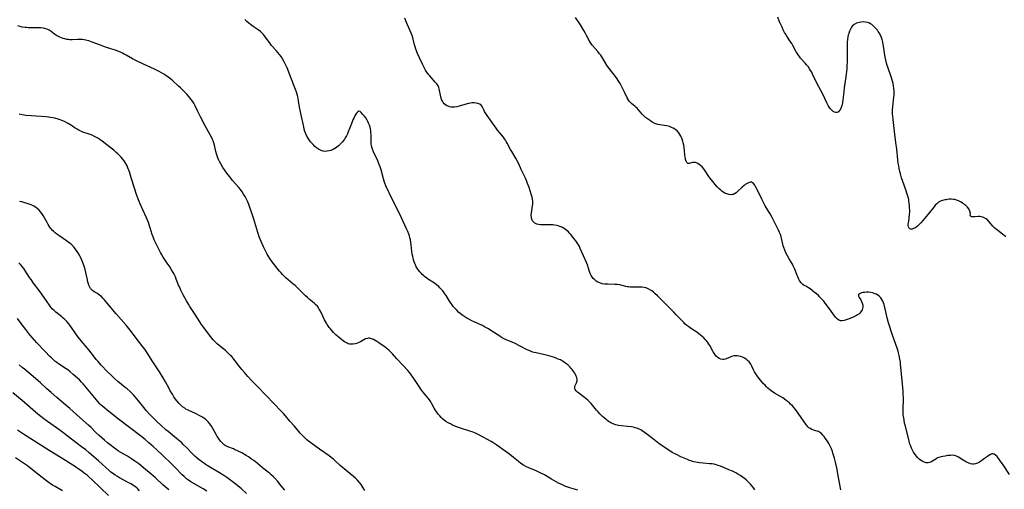
# Model space of a CAD drawing. Units: inches. Extents: x 2048902 to 2054275, y 232345 to 237767.
# Drawn here: x 2053056 to 2053363, y 232787 to 232933 of the extents above; entities that cross this region are included whole.
import ezdxf

# ---------------------------------------------------------------- set-up
doc = ezdxf.new("R2010")
doc.units = ezdxf.units.IN
doc.header["$MEASUREMENT"] = 0
doc.layers.add('c_03_T13S_R18E', color=249, linetype='Continuous')

msp = doc.modelspace()

# ---------------------------------------------------------------- linework, layer by layer
at = {"layer": 'c_03_T13S_R18E'}
for points in [[(2053284.97, 232786.36, 934), (2053284.52, 232786.99, 934), (2053284.22, 232787.38, 934), (2053283.63, 232788.08, 934), (2053282.99, 232788.74, 934), (2053282.32, 232789.38, 934), (2053281.62, 232789.98, 934), (2053281.16, 232790.33, 934), (2053280.45, 232790.8, 934), (2053280.01, 232791.07, 934), (2053279, 232791.62, 934), (2053277.99, 232792.12, 934), (2053276.9, 232792.62, 934), (2053275.49, 232793.24, 934), (2053274.21, 232793.76, 934), (2053273.57, 232793.98, 934), (2053272.94, 232794.17, 934), (2053272.31, 232794.31, 934), (2053271.62, 232794.42, 934), (2053270.83, 232794.49, 934), (2053268.83, 232794.61, 934), (2053267.7, 232794.73, 934), (2053267.12, 232794.82, 934), (2053266.53, 232794.94, 934), (2053265.9, 232795.1, 934), (2053265.28, 232795.29, 934), (2053264.63, 232795.52, 934), (2053263.99, 232795.78, 934), (2053261.9, 232796.68, 934), (2053260.49, 232797.35, 934), (2053259.24, 232798.02, 934), (2053257.8, 232798.89, 934), (2053256.4, 232799.81, 934), (2053255.06, 232800.76, 934), (2053253.46, 232802, 934), (2053251.33, 232803.72, 934), (2053250.61, 232804.26, 934), (2053249.88, 232804.74, 934), (2053249.38, 232805.02, 934), (2053248.86, 232805.28, 934), (2053248.19, 232805.54, 934), (2053247.65, 232805.72, 934), (2053247.11, 232805.86, 934), (2053246.48, 232805.99, 934), (2053245.39, 232806.14, 934), (2053243.36, 232806.32, 934), (2053242.47, 232806.44, 934), (2053242.01, 232806.54, 934), (2053241.56, 232806.66, 934), (2053240.76, 232806.93, 934), (2053240.25, 232807.17, 934), (2053239.76, 232807.44, 934), (2053239.37, 232807.69, 934), (2053238.59, 232808.29, 934), (2053238.02, 232808.76, 934), (2053237.46, 232809.26, 934), (2053236.62, 232810.07, 934), (2053235.98, 232810.76, 934), (2053235.58, 232811.24, 934), (2053233.92, 232813.28, 934), (2053233.52, 232813.73, 934), (2053232.89, 232814.35, 934), (2053232.39, 232814.77, 934), (2053231.88, 232815.17, 934), (2053230.07, 232816.47, 934), (2053229.63, 232816.83, 934), (2053229.27, 232817.19, 934), (2053228.99, 232817.64, 934), (2053228.88, 232818.04, 934), (2053228.88, 232818.45, 934), (2053228.97, 232818.84, 934), (2053229.09, 232819.14, 934), (2053229.36, 232819.72, 934), (2053229.47, 232820.03, 934), (2053229.53, 232820.38, 934), (2053229.54, 232820.76, 934), (2053229.42, 232821.41, 934), (2053229.25, 232821.84, 934), (2053229.03, 232822.28, 934), (2053228.79, 232822.71, 934), (2053228.52, 232823.15, 934), (2053228.26, 232823.52, 934), (2053227.97, 232823.89, 934), (2053227.64, 232824.28, 934), (2053227.28, 232824.67, 934), (2053226.64, 232825.29, 934), (2053226.07, 232825.77, 934), (2053225.54, 232826.15, 934), (2053224.98, 232826.5, 934), (2053224.32, 232826.86, 934), (2053223.69, 232827.14, 934), (2053223.05, 232827.41, 934), (2053222.15, 232827.73, 934), (2053221.45, 232827.96, 934), (2053220.71, 232828.16, 934), (2053219.91, 232828.36, 934), (2053219.09, 232828.54, 934), (2053216.78, 232829.03, 934), (2053216.11, 232829.2, 934), (2053215.39, 232829.42, 934), (2053214.59, 232829.75, 934), (2053214.02, 232830.02, 934), (2053211.63, 232831.28, 934), (2053210.28, 232831.94, 934), (2053209.33, 232832.36, 934), (2053207.99, 232832.92, 934), (2053207.23, 232833.26, 934), (2053206.61, 232833.57, 934), (2053206, 232833.9, 934), (2053205.41, 232834.26, 934), (2053202.64, 232836.06, 934), (2053201.88, 232836.53, 934), (2053200.68, 232837.23, 934), (2053200.05, 232837.55, 934), (2053199.28, 232837.91, 934), (2053197.68, 232838.61, 934), (2053196.7, 232839.08, 934), (2053195.77, 232839.58, 934), (2053195.14, 232839.93, 934), (2053194.53, 232840.31, 934), (2053193.9, 232840.74, 934), (2053193.5, 232841.04, 934), (2053192.71, 232841.7, 934), (2053191.91, 232842.46, 934), (2053191.52, 232842.87, 934), (2053190.9, 232843.57, 934), (2053190.57, 232843.99, 934), (2053190.26, 232844.41, 934), (2053189.95, 232844.87, 934), (2053188.68, 232846.94, 934), (2053188.43, 232847.32, 934), (2053188.07, 232847.82, 934), (2053187.63, 232848.39, 934), (2053187.16, 232848.93, 934), (2053186.78, 232849.34, 934), (2053186.39, 232849.72, 934), (2053185.69, 232850.32, 934), (2053185.09, 232850.76, 934), (2053184.52, 232851.14, 934), (2053183.23, 232851.94, 934), (2053182.66, 232852.32, 934), (2053181.97, 232852.85, 934), (2053181.61, 232853.17, 934), (2053181.27, 232853.5, 934), (2053180.9, 232853.9, 934), (2053180.54, 232854.32, 934), (2053180.09, 232854.9, 934), (2053179.67, 232855.51, 934), (2053179.41, 232855.93, 934), (2053179.1, 232856.5, 934), (2053178.9, 232856.95, 934), (2053178.72, 232857.42, 934), (2053178.53, 232858.06, 934), (2053178.39, 232858.63, 934), (2053178.27, 232859.21, 934), (2053178.16, 232859.87, 934), (2053178.04, 232860.71, 934), (2053177.78, 232862.79, 934), (2053177.67, 232863.6, 934), (2053177.54, 232864.29, 934), (2053177.39, 232864.97, 934), (2053177.23, 232865.52, 934), (2053177.05, 232866.06, 934), (2053176.72, 232866.89, 934), (2053176.37, 232867.7, 934), (2053174.78, 232871.17, 934), (2053173.72, 232873.39, 934), (2053172.13, 232876.62, 934), (2053169.94, 232881.2, 934), (2053169.59, 232882.01, 934), (2053169.35, 232882.66, 934), (2053169.15, 232883.31, 934), (2053168.41, 232886.11, 934), (2053168.1, 232887.09, 934), (2053167.83, 232887.84, 934), (2053167.53, 232888.59, 934), (2053167.26, 232889.22, 934), (2053166.37, 232891.04, 934), (2053166.02, 232891.79, 934), (2053165.73, 232892.55, 934), (2053165.61, 232892.95, 934), (2053165.47, 232893.6, 934), (2053165.36, 232894.26, 934), (2053165.29, 232895.29, 934), (2053165.28, 232897.15, 934), (2053165.26, 232897.74, 934), (2053165.2, 232898.32, 934), (2053165.11, 232898.89, 934), (2053164.97, 232899.44, 934), (2053164.77, 232900.08, 934), (2053164.53, 232900.7, 934), (2053164.31, 232901.19, 934), (2053164.04, 232901.68, 934), (2053163.64, 232902.32, 934), (2053163.21, 232902.89, 934), (2053162.76, 232903.45, 934), (2053162.23, 232904.03, 934), (2053161.85, 232904.34, 934), (2053161.51, 232904.44, 934), (2053161.19, 232904.28, 934), (2053160.79, 232903.83, 934), (2053160.38, 232903.2, 934), (2053159.89, 232902.3, 934), (2053159.63, 232901.73, 934), (2053159.37, 232901.13, 934), (2053158.65, 232899.2, 934), (2053158.18, 232898.03, 934), (2053157.9, 232897.4, 934), (2053157.59, 232896.77, 934), (2053157.25, 232896.17, 934), (2053156.97, 232895.74, 934), (2053156.69, 232895.32, 934), (2053156.35, 232894.88, 934), (2053156, 232894.46, 934), (2053155.58, 232894.01, 934), (2053155.13, 232893.59, 934), (2053154.49, 232893.09, 934), (2053153.98, 232892.75, 934), (2053153.46, 232892.46, 934), (2053152.76, 232892.17, 934), (2053152.25, 232892.02, 934), (2053151.61, 232891.92, 934), (2053150.99, 232891.91, 934), (2053150.38, 232891.98, 934), (2053149.73, 232892.16, 934), (2053149.34, 232892.33, 934), (2053148.91, 232892.57, 934), (2053148.33, 232892.98, 934), (2053147.77, 232893.46, 934), (2053147.19, 232894.02, 934), (2053146.63, 232894.63, 934), (2053146.4, 232894.92, 934), (2053145.74, 232895.84, 934), (2053145.25, 232896.69, 934), (2053144.92, 232897.4, 934), (2053144.65, 232898.13, 934), (2053144.44, 232898.87, 934), (2053144.3, 232899.51, 934), (2053144.01, 232900.97, 934), (2053143.83, 232901.81, 934), (2053143.25, 232904.22, 934), (2053143, 232905.65, 934), (2053142.67, 232907.7, 934), (2053142.51, 232908.52, 934), (2053142.33, 232909.34, 934), (2053142.14, 232910.01, 934), (2053141.91, 232910.73, 934), (2053141.35, 232912.25, 934), (2053139.13, 232917.91, 934), (2053138.64, 232919.04, 934), (2053138.13, 232920.02, 934), (2053137.69, 232920.74, 934), (2053137.22, 232921.44, 934), (2053136.73, 232922.11, 934), (2053136.22, 232922.76, 934), (2053135.69, 232923.39, 934), (2053134.28, 232924.97, 934), (2053133.83, 232925.52, 934), (2053132.1, 232927.91, 934), (2053131.7, 232928.39, 934), (2053131.27, 232928.86, 934), (2053130.82, 232929.29, 934), (2053130.13, 232929.81, 934), (2053128.58, 232930.82, 934), (2053127.7, 232931.46, 934), (2053127.13, 232931.9, 934), (2053126.59, 232932.38, 934), (2053126.25, 232932.72, 934), (2053125.91, 232933.08, 934)], [(2053311.77, 232786.35, 936), (2053311.01, 232790.24, 936), (2053310.5, 232793.2, 936), (2053310.12, 232794.94, 936), (2053309.78, 232796.22, 936), (2053309.31, 232797.79, 936), (2053309.14, 232798.28, 936), (2053308.83, 232799.09, 936), (2053308.64, 232799.51, 936), (2053308.32, 232800.18, 936), (2053308, 232800.77, 936), (2053307.68, 232801.35, 936), (2053307.29, 232801.97, 936), (2053306.93, 232802.49, 936), (2053306.56, 232802.98, 936), (2053306.17, 232803.44, 936), (2053305.76, 232803.86, 936), (2053305.18, 232804.3, 936), (2053304.78, 232804.51, 936), (2053304.4, 232804.66, 936), (2053303.29, 232804.98, 936), (2053302.71, 232805.2, 936), (2053302.21, 232805.47, 936), (2053301.84, 232805.73, 936), (2053301.5, 232806.03, 936), (2053301.15, 232806.41, 936), (2053300.82, 232806.83, 936), (2053300.34, 232807.5, 936), (2053298.47, 232810.28, 936), (2053297.97, 232810.97, 936), (2053297.19, 232811.93, 936), (2053296.67, 232812.51, 936), (2053296.13, 232813.06, 936), (2053295.73, 232813.43, 936), (2053295.2, 232813.89, 936), (2053294.66, 232814.32, 936), (2053293.66, 232815.03, 936), (2053292.73, 232815.6, 936), (2053291.12, 232816.49, 936), (2053290.68, 232816.76, 936), (2053290.15, 232817.12, 936), (2053289.5, 232817.62, 936), (2053289.05, 232818.02, 936), (2053288.63, 232818.44, 936), (2053288.16, 232818.94, 936), (2053287.71, 232819.45, 936), (2053286.76, 232820.59, 936), (2053285.94, 232821.6, 936), (2053285.47, 232822.23, 936), (2053285.05, 232822.88, 936), (2053284.87, 232823.19, 936), (2053284.57, 232823.78, 936), (2053284.06, 232824.94, 936), (2053283.72, 232825.57, 936), (2053283.54, 232825.85, 936), (2053283.18, 232826.28, 936), (2053282.72, 232826.71, 936), (2053282.22, 232827.09, 936), (2053281.7, 232827.42, 936), (2053281.14, 232827.69, 936), (2053280.57, 232827.9, 936), (2053280.02, 232828.04, 936), (2053279.47, 232828.12, 936), (2053278.93, 232828.14, 936), (2053278.43, 232828.09, 936), (2053277.71, 232827.9, 936), (2053277.02, 232827.63, 936), (2053276.21, 232827.28, 936), (2053275.78, 232827.13, 936), (2053275.35, 232827.04, 936), (2053274.98, 232827.02, 936), (2053274.41, 232827.1, 936), (2053273.86, 232827.3, 936), (2053273.41, 232827.59, 936), (2053272.96, 232827.99, 936), (2053272.58, 232828.44, 936), (2053272.24, 232828.94, 936), (2053272, 232829.34, 936), (2053270.93, 232831.32, 936), (2053270.67, 232831.75, 936), (2053270.34, 232832.26, 936), (2053269.96, 232832.75, 936), (2053269.52, 232833.25, 936), (2053269.05, 232833.73, 936), (2053268.54, 232834.19, 936), (2053268.05, 232834.59, 936), (2053267.54, 232834.97, 936), (2053266.83, 232835.48, 936), (2053265.22, 232836.56, 936), (2053264.39, 232837.15, 936), (2053263.79, 232837.6, 936), (2053263.27, 232838.04, 936), (2053262.79, 232838.49, 936), (2053262.27, 232839.01, 936), (2053260.38, 232841.04, 936), (2053259.81, 232841.63, 936), (2053257.29, 232844.1, 936), (2053254.62, 232846.83, 936), (2053253.83, 232847.57, 936), (2053253.34, 232847.98, 936), (2053252.84, 232848.36, 936), (2053252.09, 232848.83, 936), (2053251.32, 232849.19, 936), (2053251, 232849.3, 936), (2053250.49, 232849.42, 936), (2053249.71, 232849.51, 936), (2053248.91, 232849.53, 936), (2053246.7, 232849.53, 936), (2053246.14, 232849.55, 936), (2053245.59, 232849.61, 936), (2053245.15, 232849.69, 936), (2053244.7, 232849.78, 936), (2053242.86, 232850.23, 936), (2053242.17, 232850.34, 936), (2053241.35, 232850.42, 936), (2053239.2, 232850.45, 936), (2053238.61, 232850.48, 936), (2053238.04, 232850.53, 936), (2053237.4, 232850.64, 936), (2053236.59, 232850.88, 936), (2053235.98, 232851.16, 936), (2053235.5, 232851.45, 936), (2053235.06, 232851.8, 936), (2053234.56, 232852.29, 936), (2053234.12, 232852.84, 936), (2053233.93, 232853.16, 936), (2053233.79, 232853.43, 936), (2053233.63, 232853.79, 936), (2053233.41, 232854.43, 936), (2053233.04, 232855.78, 936), (2053232.91, 232856.17, 936), (2053232.78, 232856.55, 936), (2053232.49, 232857.28, 936), (2053231.53, 232859.33, 936), (2053230.54, 232861.66, 936), (2053230.25, 232862.24, 936), (2053229.96, 232862.78, 936), (2053229.57, 232863.41, 936), (2053229.15, 232864.01, 936), (2053228.66, 232864.66, 936), (2053227.56, 232866.01, 936), (2053227.22, 232866.39, 936), (2053226.84, 232866.79, 936), (2053226.43, 232867.17, 936), (2053225.78, 232867.67, 936), (2053225.28, 232867.97, 936), (2053224.75, 232868.24, 936), (2053224.12, 232868.5, 936), (2053223.66, 232868.64, 936), (2053223.18, 232868.76, 936), (2053222.53, 232868.88, 936), (2053221.94, 232868.94, 936), (2053221.34, 232868.98, 936), (2053220.87, 232868.99, 936), (2053219.06, 232868.98, 936), (2053218.5, 232868.99, 936), (2053218.13, 232869.02, 936), (2053217.51, 232869.11, 936), (2053216.95, 232869.25, 936), (2053216.37, 232869.53, 936), (2053215.94, 232869.9, 936), (2053215.66, 232870.28, 936), (2053215.46, 232870.72, 936), (2053215.31, 232871.32, 936), (2053215.27, 232871.99, 936), (2053215.33, 232872.71, 936), (2053215.58, 232874.22, 936), (2053215.66, 232874.91, 936), (2053215.7, 232875.44, 936), (2053215.72, 232875.97, 936), (2053215.7, 232876.45, 936), (2053215.65, 232876.92, 936), (2053215.5, 232877.67, 936), (2053215.25, 232878.56, 936), (2053214.91, 232879.6, 936), (2053214.56, 232880.65, 936), (2053214.12, 232881.85, 936), (2053213.88, 232882.46, 936), (2053213.44, 232883.51, 936), (2053212.14, 232886.25, 936), (2053211.33, 232888.03, 936), (2053210.87, 232888.98, 936), (2053210.59, 232889.53, 936), (2053210.28, 232890.06, 936), (2053209.17, 232891.82, 936), (2053208.81, 232892.45, 936), (2053207.77, 232894.43, 936), (2053207.45, 232894.99, 936), (2053207.19, 232895.43, 936), (2053206.91, 232895.85, 936), (2053206.57, 232896.31, 936), (2053204.77, 232898.53, 936), (2053204.3, 232899.16, 936), (2053201.45, 232903.14, 936), (2053200.87, 232904.05, 936), (2053200.7, 232904.36, 936), (2053200.46, 232904.84, 936), (2053200.14, 232905.52, 936), (2053199.95, 232905.87, 936), (2053199.65, 232906.27, 936), (2053199.22, 232906.62, 936), (2053198.62, 232906.87, 936), (2053198.07, 232906.98, 936), (2053197.47, 232907.02, 936), (2053196.85, 232907.01, 936), (2053196.26, 232906.94, 936), (2053195.66, 232906.83, 936), (2053194.51, 232906.55, 936), (2053192.78, 232906.02, 936), (2053192.04, 232905.82, 936), (2053191.31, 232905.69, 936), (2053190.88, 232905.67, 936), (2053190.3, 232905.71, 936), (2053189.74, 232905.83, 936), (2053189.3, 232905.96, 936), (2053188.89, 232906.15, 936), (2053188.47, 232906.42, 936), (2053188.09, 232906.75, 936), (2053187.78, 232907.12, 936), (2053187.52, 232907.55, 936), (2053187.3, 232908.04, 936), (2053187.14, 232908.55, 936), (2053187.05, 232908.89, 936), (2053186.56, 232911.36, 936), (2053186.41, 232911.86, 936), (2053186.22, 232912.32, 936), (2053185.82, 232912.93, 936), (2053185.33, 232913.5, 936), (2053184.09, 232914.86, 936), (2053183.59, 232915.42, 936), (2053183.27, 232915.8, 936), (2053182.97, 232916.19, 936), (2053182.61, 232916.72, 936), (2053182.28, 232917.28, 936), (2053181.97, 232917.86, 936), (2053181.36, 232919.11, 936), (2053180.42, 232921.11, 936), (2053179.82, 232922.47, 936), (2053179.3, 232923.78, 936), (2053179.06, 232924.47, 936), (2053178.84, 232925.18, 936), (2053178.28, 232927.31, 936), (2053178.07, 232928, 936), (2053177.81, 232928.74, 936), (2053177.52, 232929.46, 936), (2053176.69, 232931.35, 936), (2053176.37, 232932.11, 936), (2053175.85, 232933.48, 936)], [(2053364.41, 232791.09, 938), (2053362.39, 232794.11, 938), (2053361.27, 232795.69, 938), (2053360.49, 232796.69, 938), (2053360.02, 232797.18, 938), (2053359.55, 232797.49, 938), (2053359.2, 232797.57, 938), (2053358.85, 232797.53, 938), (2053358.41, 232797.35, 938), (2053357.93, 232797.06, 938), (2053357.51, 232796.78, 938), (2053356.61, 232796.14, 938), (2053355.74, 232795.48, 938), (2053355.07, 232795.01, 938), (2053354.43, 232794.66, 938), (2053353.78, 232794.43, 938), (2053353.22, 232794.35, 938), (2053352.84, 232794.36, 938), (2053352.17, 232794.5, 938), (2053351.5, 232794.75, 938), (2053350.98, 232795, 938), (2053350.46, 232795.28, 938), (2053349.92, 232795.6, 938), (2053348.44, 232796.51, 938), (2053347.84, 232796.84, 938), (2053347.25, 232797.05, 938), (2053346.65, 232797.12, 938), (2053346.02, 232797.09, 938), (2053345.17, 232797.01, 938), (2053344.33, 232796.89, 938), (2053343.61, 232796.77, 938), (2053343.11, 232796.66, 938), (2053342.63, 232796.53, 938), (2053341.97, 232796.29, 938), (2053341.36, 232795.95, 938), (2053340.17, 232795.16, 938), (2053339.82, 232794.98, 938), (2053339.44, 232794.85, 938), (2053339.04, 232794.78, 938), (2053338.7, 232794.77, 938), (2053338.37, 232794.8, 938), (2053337.76, 232794.98, 938), (2053337.15, 232795.28, 938), (2053336.67, 232795.58, 938), (2053336.2, 232795.94, 938), (2053335.72, 232796.39, 938), (2053335.45, 232796.7, 938), (2053334.95, 232797.38, 938), (2053334.48, 232798.11, 938), (2053334.14, 232798.7, 938), (2053333.83, 232799.31, 938), (2053333.57, 232799.95, 938), (2053333.35, 232800.61, 938), (2053332.95, 232802.05, 938), (2053331.83, 232806.49, 938), (2053331.67, 232807.17, 938), (2053331.49, 232808.12, 938), (2053331.39, 232808.77, 938), (2053331.27, 232809.76, 938), (2053331.21, 232810.44, 938), (2053331.18, 232811.11, 938), (2053331.18, 232811.81, 938), (2053331.29, 232814.18, 938), (2053331.3, 232814.88, 938), (2053331.27, 232816.19, 938), (2053331.22, 232817.15, 938), (2053331.11, 232818.38, 938), (2053330.79, 232821.41, 938), (2053330.42, 232825.6, 938), (2053330.36, 232826.14, 938), (2053330.21, 232827.08, 938), (2053329.99, 232828.25, 938), (2053329.78, 232829.09, 938), (2053329.63, 232829.59, 938), (2053329.33, 232830.51, 938), (2053327.93, 232834.56, 938), (2053326.67, 232838.47, 938), (2053326.26, 232839.98, 938), (2053325.64, 232842.75, 938), (2053325.45, 232843.5, 938), (2053325.25, 232844.17, 938), (2053325.06, 232844.67, 938), (2053324.85, 232845.14, 938), (2053324.56, 232845.68, 938), (2053324.22, 232846.18, 938), (2053323.82, 232846.63, 938), (2053323.31, 232847.06, 938), (2053322.85, 232847.34, 938), (2053322.19, 232847.61, 938), (2053321.65, 232847.76, 938), (2053321.09, 232847.87, 938), (2053320.41, 232847.94, 938), (2053319.75, 232847.95, 938), (2053319.19, 232847.93, 938), (2053318.68, 232847.87, 938), (2053318.18, 232847.76, 938), (2053317.8, 232847.62, 938), (2053317.44, 232847.38, 938), (2053317.27, 232847.09, 938), (2053317.3, 232846.75, 938), (2053317.49, 232846.36, 938), (2053317.97, 232845.6, 938), (2053318.24, 232845.13, 938), (2053318.46, 232844.56, 938), (2053318.6, 232843.96, 938), (2053318.61, 232843.36, 938), (2053318.54, 232842.93, 938), (2053318.42, 232842.51, 938), (2053318.26, 232842.15, 938), (2053318.05, 232841.81, 938), (2053317.75, 232841.45, 938), (2053317.4, 232841.14, 938), (2053317.01, 232840.87, 938), (2053316.46, 232840.56, 938), (2053315.88, 232840.29, 938), (2053314.68, 232839.81, 938), (2053313.5, 232839.37, 938), (2053312.83, 232839.16, 938), (2053312.11, 232839.04, 938), (2053311.71, 232839.06, 938), (2053311.43, 232839.14, 938), (2053311.16, 232839.27, 938), (2053310.77, 232839.54, 938), (2053310.4, 232839.89, 938), (2053310.2, 232840.11, 938), (2053309.81, 232840.6, 938), (2053308.27, 232842.79, 938), (2053306.94, 232844.56, 938), (2053306.47, 232845.14, 938), (2053305.88, 232845.8, 938), (2053305.27, 232846.43, 938), (2053304.77, 232846.92, 938), (2053304.16, 232847.49, 938), (2053303.52, 232848.03, 938), (2053302.86, 232848.54, 938), (2053302.18, 232849.01, 938), (2053300.84, 232849.81, 938), (2053300.35, 232850.12, 938), (2053299.98, 232850.39, 938), (2053299.74, 232850.6, 938), (2053299.42, 232850.93, 938), (2053299.13, 232851.28, 938), (2053298.88, 232851.66, 938), (2053298.56, 232852.24, 938), (2053298.33, 232852.73, 938), (2053298.13, 232853.24, 938), (2053297.44, 232855.15, 938), (2053297.18, 232855.76, 938), (2053296.94, 232856.22, 938), (2053296.69, 232856.68, 938), (2053295.65, 232858.43, 938), (2053295.16, 232859.3, 938), (2053294.67, 232860.27, 938), (2053294.31, 232861.08, 938), (2053293.99, 232861.91, 938), (2053293.83, 232862.44, 938), (2053293.7, 232862.92, 938), (2053293.27, 232864.82, 938), (2053293.16, 232865.23, 938), (2053292.95, 232865.94, 938), (2053292.69, 232866.65, 938), (2053292.38, 232867.34, 938), (2053290.69, 232870.68, 938), (2053290.35, 232871.31, 938), (2053289.72, 232872.42, 938), (2053288.5, 232874.39, 938), (2053288.17, 232874.96, 938), (2053287.75, 232875.72, 938), (2053287.13, 232876.97, 938), (2053285.91, 232879.58, 938), (2053285.3, 232880.77, 938), (2053284.93, 232881.39, 938), (2053284.55, 232881.88, 938), (2053284.28, 232882.12, 938), (2053283.92, 232882.28, 938), (2053283.57, 232882.3, 938), (2053283.17, 232882.21, 938), (2053282.75, 232882.02, 938), (2053282.32, 232881.76, 938), (2053281.98, 232881.52, 938), (2053281.64, 232881.25, 938), (2053280.95, 232880.63, 938), (2053279.6, 232879.35, 938), (2053279.13, 232878.97, 938), (2053278.65, 232878.66, 938), (2053278.28, 232878.49, 938), (2053277.96, 232878.4, 938), (2053277.52, 232878.35, 938), (2053276.88, 232878.41, 938), (2053276.23, 232878.61, 938), (2053275.58, 232878.91, 938), (2053275.11, 232879.2, 938), (2053274.65, 232879.54, 938), (2053274.22, 232879.88, 938), (2053273.81, 232880.25, 938), (2053273.18, 232880.87, 938), (2053272.59, 232881.52, 938), (2053271.82, 232882.46, 938), (2053270.92, 232883.65, 938), (2053270.6, 232884.11, 938), (2053269.46, 232885.85, 938), (2053268.92, 232886.57, 938), (2053268.5, 232887.04, 938), (2053268.06, 232887.45, 938), (2053267.62, 232887.81, 938), (2053267.18, 232888.11, 938), (2053266.75, 232888.32, 938), (2053266.44, 232888.41, 938), (2053266.02, 232888.45, 938), (2053265.58, 232888.4, 938), (2053264.85, 232888.18, 938), (2053264.53, 232888.1, 938), (2053264.11, 232888.12, 938), (2053263.72, 232888.42, 938), (2053263.52, 232888.84, 938), (2053263.36, 232889.38, 938), (2053263.3, 232889.67, 938), (2053263.23, 232890.09, 938), (2053263.16, 232890.71, 938), (2053263.04, 232892.21, 938), (2053262.94, 232893.12, 938), (2053262.82, 232893.87, 938), (2053262.66, 232894.61, 938), (2053262.56, 232894.98, 938), (2053262.33, 232895.66, 938), (2053262.12, 232896.18, 938), (2053261.88, 232896.69, 938), (2053261.58, 232897.2, 938), (2053261.25, 232897.68, 938), (2053260.71, 232898.29, 938), (2053260.36, 232898.6, 938), (2053259.98, 232898.87, 938), (2053259.52, 232899.14, 938), (2053259.03, 232899.37, 938), (2053258.33, 232899.61, 938), (2053257.9, 232899.73, 938), (2053257.45, 232899.82, 938), (2053255.3, 232900.14, 938), (2053254.67, 232900.28, 938), (2053254.1, 232900.47, 938), (2053253.55, 232900.71, 938), (2053252.97, 232901.03, 938), (2053252.4, 232901.39, 938), (2053251.49, 232902.04, 938), (2053250.91, 232902.5, 938), (2053250.35, 232902.99, 938), (2053249.8, 232903.54, 938), (2053249.3, 232904.11, 938), (2053248.61, 232904.93, 938), (2053248.25, 232905.35, 938), (2053247.87, 232905.73, 938), (2053247.65, 232905.93, 938), (2053246.53, 232906.81, 938), (2053246.05, 232907.27, 938), (2053245.78, 232907.6, 938), (2053245.44, 232908.12, 938), (2053245.17, 232908.63, 938), (2053244.45, 232910.16, 938), (2053243.74, 232911.58, 938), (2053242.95, 232913.05, 938), (2053242.39, 232914, 938), (2053242.07, 232914.48, 938), (2053241.51, 232915.29, 938), (2053239.65, 232917.66, 938), (2053238.97, 232918.62, 938), (2053238.16, 232919.86, 938), (2053237.25, 232921.35, 938), (2053236.91, 232921.86, 938), (2053236.55, 232922.37, 938), (2053236.05, 232923, 938), (2053234.37, 232924.9, 938), (2053234.02, 232925.34, 938), (2053233.8, 232925.66, 938), (2053233.62, 232925.94, 938), (2053233.29, 232926.52, 938), (2053232.51, 232928.09, 938), (2053232.1, 232928.84, 938), (2053231.67, 232929.59, 938), (2053230.58, 232931.34, 938), (2053229.02, 232933.7, 938)], [(2053363.2, 232865.27, 940), (2053362.19, 232866.08, 940), (2053360.72, 232867.2, 940), (2053360.28, 232867.56, 940), (2053359.85, 232867.92, 940), (2053359.52, 232868.24, 940), (2053359.17, 232868.6, 940), (2053358.05, 232869.93, 940), (2053357.48, 232870.5, 940), (2053357.09, 232870.82, 940), (2053356.67, 232871.08, 940), (2053356.04, 232871.36, 940), (2053355.59, 232871.48, 940), (2053355.15, 232871.54, 940), (2053354.66, 232871.56, 940), (2053353.59, 232871.5, 940), (2053353.03, 232871.49, 940), (2053352.57, 232871.52, 940), (2053352.17, 232871.67, 940), (2053352.13, 232872.04, 940), (2053352.18, 232872.44, 940), (2053352.15, 232872.75, 940), (2053352.07, 232873.1, 940), (2053351.93, 232873.48, 940), (2053351.66, 232874.03, 940), (2053351.28, 232874.52, 940), (2053350.8, 232875, 940), (2053350.48, 232875.27, 940), (2053350.13, 232875.53, 940), (2053349.73, 232875.8, 940), (2053349.31, 232876.06, 940), (2053348.67, 232876.39, 940), (2053348, 232876.66, 940), (2053347.58, 232876.79, 940), (2053347.29, 232876.86, 940), (2053346.89, 232876.93, 940), (2053346.23, 232876.97, 940), (2053345.58, 232876.95, 940), (2053344.82, 232876.86, 940), (2053344.54, 232876.81, 940), (2053344.2, 232876.75, 940), (2053343.53, 232876.58, 940), (2053342.9, 232876.36, 940), (2053342.24, 232876.01, 940), (2053341.67, 232875.55, 940), (2053341.21, 232875.08, 940), (2053340.77, 232874.55, 940), (2053339.47, 232872.85, 940), (2053337.46, 232870.44, 940), (2053336.76, 232869.64, 940), (2053336.21, 232869.06, 940), (2053335.66, 232868.55, 940), (2053335.15, 232868.17, 940), (2053334.8, 232867.97, 940), (2053334.46, 232867.81, 940), (2053334.02, 232867.68, 940), (2053333.65, 232867.65, 940), (2053333.32, 232867.74, 940), (2053333.08, 232867.92, 940), (2053332.87, 232868.33, 940), (2053332.79, 232868.77, 940), (2053332.8, 232869.18, 940), (2053332.85, 232869.62, 940), (2053333.06, 232870.79, 940), (2053333.13, 232871.21, 940), (2053333.22, 232872.28, 940), (2053333.25, 232872.89, 940), (2053333.25, 232873.43, 940), (2053333.22, 232874.52, 940), (2053333.19, 232875.05, 940), (2053333.1, 232875.9, 940), (2053333.03, 232876.41, 940), (2053332.94, 232876.91, 940), (2053332.77, 232877.65, 940), (2053332.52, 232878.56, 940), (2053332.09, 232879.86, 940), (2053331.1, 232882.54, 940), (2053330.73, 232883.66, 940), (2053330.36, 232884.91, 940), (2053330.17, 232885.66, 940), (2053329.99, 232886.51, 940), (2053329.84, 232887.35, 940), (2053329.71, 232888.2, 940), (2053329.59, 232889.25, 940), (2053329.24, 232892.6, 940), (2053328.97, 232894.67, 940), (2053328.56, 232898.15, 940), (2053328.06, 232901.85, 940), (2053327.95, 232902.89, 940), (2053327.91, 232903.53, 940), (2053327.9, 232904.17, 940), (2053327.9, 232904.76, 940), (2053327.98, 232905.94, 940), (2053328.33, 232908.79, 940), (2053328.38, 232909.42, 940), (2053328.41, 232910.19, 940), (2053328.4, 232910.75, 940), (2053328.34, 232911.56, 940), (2053328.23, 232912.36, 940), (2053328.09, 232913.05, 940), (2053327.89, 232913.78, 940), (2053327.43, 232915.17, 940), (2053326.4, 232918.12, 940), (2053326.23, 232918.69, 940), (2053326.04, 232919.38, 940), (2053325.84, 232920.3, 940), (2053325.66, 232921.33, 940), (2053325.14, 232924.73, 940), (2053325.03, 232925.29, 940), (2053324.87, 232925.99, 940), (2053324.66, 232926.77, 940), (2053324.43, 232927.45, 940), (2053324.15, 232928.11, 940), (2053323.73, 232928.88, 940), (2053323.46, 232929.29, 940), (2053323.17, 232929.68, 940), (2053322.85, 232930.07, 940), (2053322.18, 232930.78, 940), (2053321.84, 232931.1, 940), (2053321.43, 232931.43, 940), (2053321, 232931.71, 940), (2053320.54, 232931.95, 940), (2053320.06, 232932.12, 940), (2053319.44, 232932.24, 940), (2053318.81, 232932.28, 940), (2053318.17, 232932.25, 940), (2053317.54, 232932.13, 940), (2053317.12, 232932.01, 940), (2053316.71, 232931.85, 940), (2053315.99, 232931.45, 940), (2053315.36, 232930.92, 940), (2053315.11, 232930.62, 940), (2053314.75, 232930.05, 940), (2053314.46, 232929.4, 940), (2053314.23, 232928.71, 940), (2053314.12, 232928.24, 940), (2053314, 232927.65, 940), (2053313.89, 232926.84, 940), (2053313.81, 232926, 940), (2053313.76, 232924.65, 940), (2053313.75, 232920.77, 940), (2053313.73, 232919.76, 940), (2053313.69, 232918.66, 940), (2053313.64, 232917.74, 940), (2053313.57, 232916.83, 940), (2053313.37, 232915.14, 940), (2053312.85, 232911.68, 940), (2053312.68, 232910.46, 940), (2053312.4, 232907.98, 940), (2053312.27, 232907.04, 940), (2053312.08, 232906.16, 940), (2053311.9, 232905.59, 940), (2053311.69, 232905.08, 940), (2053311.41, 232904.62, 940), (2053311.09, 232904.27, 940), (2053310.82, 232904.1, 940), (2053310.53, 232904.04, 940), (2053310.21, 232904.05, 940), (2053309.82, 232904.17, 940), (2053309.41, 232904.38, 940), (2053308.97, 232904.73, 940), (2053308.53, 232905.19, 940), (2053308.17, 232905.68, 940), (2053307.84, 232906.21, 940), (2053307.62, 232906.61, 940), (2053307.41, 232907.03, 940), (2053306.15, 232909.74, 940), (2053304.33, 232913.16, 940), (2053303, 232915.96, 940), (2053302.69, 232916.57, 940), (2053302.36, 232917.14, 940), (2053302.01, 232917.69, 940), (2053301.55, 232918.33, 940), (2053301.11, 232918.88, 940), (2053300.68, 232919.39, 940), (2053299.23, 232921.01, 940), (2053298.86, 232921.44, 940), (2053298.47, 232921.96, 940), (2053298.12, 232922.49, 940), (2053297.87, 232922.92, 940), (2053296.82, 232924.94, 940), (2053296.48, 232925.51, 940), (2053296.13, 232926.06, 940), (2053294.93, 232927.84, 940), (2053294.51, 232928.51, 940), (2053294.25, 232928.97, 940), (2053293.84, 232929.77, 940), (2053293.45, 232930.59, 940), (2053292.7, 232932.32, 940), (2053292.13, 232933.77, 940)], [(2053229.82, 232786.22, 932), (2053227.57, 232786.85, 932), (2053226.98, 232787.04, 932), (2053226.35, 232787.27, 932), (2053225.73, 232787.53, 932), (2053225.01, 232787.85, 932), (2053223.73, 232788.47, 932), (2053222.28, 232789.23, 932), (2053221.56, 232789.64, 932), (2053219.33, 232790.98, 932), (2053218.24, 232791.58, 932), (2053217.42, 232791.99, 932), (2053216.59, 232792.36, 932), (2053214.73, 232793.14, 932), (2053213.6, 232793.65, 932), (2053212.79, 232794.08, 932), (2053212.03, 232794.58, 932), (2053211.31, 232795.14, 932), (2053209.72, 232796.45, 932), (2053208.57, 232797.32, 932), (2053207.13, 232798.36, 932), (2053204.56, 232800.26, 932), (2053203.91, 232800.7, 932), (2053203.25, 232801.12, 932), (2053202.75, 232801.41, 932), (2053198.85, 232803.52, 932), (2053197.87, 232803.99, 932), (2053196.86, 232804.41, 932), (2053196.08, 232804.69, 932), (2053192.89, 232805.71, 932), (2053191.46, 232806.23, 932), (2053190.73, 232806.54, 932), (2053190.02, 232806.88, 932), (2053189.32, 232807.26, 932), (2053188.65, 232807.67, 932), (2053188.18, 232808, 932), (2053187.62, 232808.46, 932), (2053187.15, 232808.9, 932), (2053186.7, 232809.37, 932), (2053186.21, 232809.95, 932), (2053185.76, 232810.55, 932), (2053185.27, 232811.3, 932), (2053184.96, 232811.85, 932), (2053184.24, 232813.21, 932), (2053183.91, 232813.79, 932), (2053183.52, 232814.38, 932), (2053183.1, 232814.95, 932), (2053181.46, 232816.95, 932), (2053180.83, 232817.78, 932), (2053180.06, 232818.86, 932), (2053179.62, 232819.52, 932), (2053178.46, 232821.33, 932), (2053178.05, 232821.94, 932), (2053177.69, 232822.42, 932), (2053177.31, 232822.89, 932), (2053176.72, 232823.56, 932), (2053175.27, 232825.11, 932), (2053173.33, 232827.25, 932), (2053171.93, 232828.73, 932), (2053170.9, 232829.75, 932), (2053170.18, 232830.4, 932), (2053169.29, 232831.11, 932), (2053168.78, 232831.49, 932), (2053167.74, 232832.18, 932), (2053167.1, 232832.58, 932), (2053166.55, 232832.9, 932), (2053166.01, 232833.18, 932), (2053165.38, 232833.46, 932), (2053164.78, 232833.62, 932), (2053164.47, 232833.63, 932), (2053164.15, 232833.59, 932), (2053163.58, 232833.39, 932), (2053162.99, 232833.08, 932), (2053162.02, 232832.52, 932), (2053161.51, 232832.26, 932), (2053161.09, 232832.09, 932), (2053160.35, 232831.88, 932), (2053159.59, 232831.77, 932), (2053159.1, 232831.76, 932), (2053158.62, 232831.82, 932), (2053158.2, 232831.92, 932), (2053157.79, 232832.08, 932), (2053157.39, 232832.28, 932), (2053157, 232832.51, 932), (2053156.21, 232833.08, 932), (2053155.43, 232833.71, 932), (2053155.05, 232834.04, 932), (2053154.33, 232834.72, 932), (2053153.62, 232835.46, 932), (2053152.64, 232836.55, 932), (2053152.27, 232837, 932), (2053151.92, 232837.46, 932), (2053151.63, 232837.88, 932), (2053151.36, 232838.32, 932), (2053150.79, 232839.33, 932), (2053150.23, 232840.49, 932), (2053149.49, 232842.09, 932), (2053149.14, 232842.73, 932), (2053148.75, 232843.33, 932), (2053148.55, 232843.59, 932), (2053148.09, 232844.07, 932), (2053147.6, 232844.52, 932), (2053145.98, 232845.83, 932), (2053145.46, 232846.29, 932), (2053144.9, 232846.81, 932), (2053143.23, 232848.5, 932), (2053142.47, 232849.23, 932), (2053141.6, 232850.04, 932), (2053140.91, 232850.64, 932), (2053138.76, 232852.49, 932), (2053138.23, 232852.97, 932), (2053137.72, 232853.47, 932), (2053137.23, 232853.99, 932), (2053136.76, 232854.53, 932), (2053135.89, 232855.6, 932), (2053134.45, 232857.46, 932), (2053133.75, 232858.44, 932), (2053133.21, 232859.3, 932), (2053132.92, 232859.81, 932), (2053132.38, 232860.86, 932), (2053131.79, 232862.11, 932), (2053131.04, 232863.76, 932), (2053130.4, 232865.29, 932), (2053130.17, 232865.95, 932), (2053129.95, 232866.62, 932), (2053128.73, 232870.71, 932), (2053128.29, 232872.04, 932), (2053127.15, 232875.31, 932), (2053126.71, 232876.4, 932), (2053126.44, 232876.99, 932), (2053125.99, 232877.85, 932), (2053125.56, 232878.58, 932), (2053125.09, 232879.28, 932), (2053124.56, 232879.98, 932), (2053124.03, 232880.62, 932), (2053122.1, 232882.82, 932), (2053121.23, 232883.91, 932), (2053120.34, 232885.08, 932), (2053119.55, 232886.19, 932), (2053119.09, 232886.9, 932), (2053118.4, 232888.04, 932), (2053118.04, 232888.7, 932), (2053117.71, 232889.38, 932), (2053117.5, 232889.88, 932), (2053117.27, 232890.52, 932), (2053117.08, 232891.18, 932), (2053116.91, 232891.85, 932), (2053116.44, 232893.87, 932), (2053116.24, 232894.58, 932), (2053116.02, 232895.21, 932), (2053115.84, 232895.65, 932), (2053115.51, 232896.34, 932), (2053115.15, 232897.03, 932), (2053113.59, 232899.83, 932), (2053112.07, 232902.72, 932), (2053111.29, 232904.3, 932), (2053110.44, 232906.13, 932), (2053109.98, 232906.98, 932), (2053109.58, 232907.61, 932), (2053109.2, 232908.13, 932), (2053108.8, 232908.65, 932), (2053107.95, 232909.63, 932), (2053106.94, 232910.69, 932), (2053105.92, 232911.67, 932), (2053105.24, 232912.29, 932), (2053103.44, 232913.9, 932), (2053102.76, 232914.49, 932), (2053102.04, 232915.06, 932), (2053101.3, 232915.6, 932), (2053100.72, 232915.98, 932), (2053099.97, 232916.44, 932), (2053099.2, 232916.86, 932), (2053097.76, 232917.57, 932), (2053094.37, 232919.07, 932), (2053091.97, 232920.22, 932), (2053090.86, 232920.79, 932), (2053088.91, 232921.93, 932), (2053088.34, 232922.24, 932), (2053087.76, 232922.54, 932), (2053087.16, 232922.82, 932), (2053086.29, 232923.18, 932), (2053085.58, 232923.45, 932), (2053084.15, 232923.93, 932), (2053082.49, 232924.45, 932), (2053080.88, 232925.02, 932), (2053078.36, 232925.99, 932), (2053077.82, 232926.19, 932), (2053077.28, 232926.36, 932), (2053076.8, 232926.49, 932), (2053076.32, 232926.6, 932), (2053075.79, 232926.7, 932), (2053075.26, 232926.76, 932), (2053074.44, 232926.81, 932), (2053073.72, 232926.81, 932), (2053072.12, 232926.73, 932), (2053071.39, 232926.74, 932), (2053070.91, 232926.78, 932), (2053070.43, 232926.84, 932), (2053069.76, 232926.98, 932), (2053069.23, 232927.13, 932), (2053068.71, 232927.31, 932), (2053068.26, 232927.51, 932), (2053067.82, 232927.73, 932), (2053067.2, 232928.09, 932), (2053066.61, 232928.47, 932), (2053065.55, 232929.25, 932), (2053064.88, 232929.69, 932), (2053064.55, 232929.87, 932), (2053063.88, 232930.13, 932), (2053063.16, 232930.3, 932), (2053062.28, 232930.41, 932), (2053061.51, 232930.44, 932), (2053059.36, 232930.42, 932), (2053058.37, 232930.45, 932), (2053057.89, 232930.49, 932), (2053057.41, 232930.55, 932), (2053056.52, 232930.69, 932), (2053055.82, 232930.85, 932), (2053055.15, 232931.05, 932)], [(2053163.36, 232786.12, 930), (2053162.86, 232786.99, 930), (2053162.54, 232787.48, 930), (2053162.21, 232787.96, 930), (2053161.67, 232788.67, 930), (2053161.07, 232789.33, 930), (2053160.4, 232789.97, 930), (2053159.8, 232790.5, 930), (2053157.55, 232792.32, 930), (2053156.31, 232793.37, 930), (2053155.63, 232793.97, 930), (2053153.97, 232795.51, 930), (2053153.53, 232795.9, 930), (2053152.83, 232796.47, 930), (2053152.26, 232796.9, 930), (2053149.23, 232799, 930), (2053146.47, 232801, 930), (2053145.74, 232801.56, 930), (2053145.24, 232801.98, 930), (2053144.75, 232802.42, 930), (2053144.2, 232802.95, 930), (2053143.61, 232803.57, 930), (2053143.19, 232804.04, 930), (2053141.4, 232806.15, 930), (2053140.01, 232807.73, 930), (2053138.6, 232809.41, 930), (2053137.95, 232810.14, 930), (2053137.28, 232810.86, 930), (2053135.08, 232813.13, 930), (2053129.84, 232818.6, 930), (2053128.17, 232820.28, 930), (2053126.89, 232821.66, 930), (2053125.8, 232822.92, 930), (2053125.04, 232823.83, 930), (2053124.18, 232824.91, 930), (2053122.53, 232827.05, 930), (2053121.85, 232827.88, 930), (2053121.5, 232828.27, 930), (2053120.88, 232828.91, 930), (2053120.02, 232829.71, 930), (2053118.88, 232830.66, 930), (2053117.4, 232831.81, 930), (2053116.88, 232832.26, 930), (2053116.47, 232832.67, 930), (2053116.03, 232833.17, 930), (2053115.64, 232833.65, 930), (2053113.04, 232837.09, 930), (2053112.46, 232837.88, 930), (2053111.86, 232838.75, 930), (2053110.47, 232840.98, 930), (2053108.76, 232843.57, 930), (2053108.35, 232844.23, 930), (2053107.7, 232845.33, 930), (2053106.67, 232847.21, 930), (2053105.98, 232848.61, 930), (2053105.54, 232849.62, 930), (2053105.29, 232850.21, 930), (2053104.56, 232852.08, 930), (2053104.28, 232852.73, 930), (2053103.98, 232853.37, 930), (2053103.56, 232854.15, 930), (2053103.11, 232854.91, 930), (2053102.41, 232856.06, 930), (2053101.95, 232856.77, 930), (2053100.47, 232858.93, 930), (2053099.9, 232859.86, 930), (2053099.63, 232860.34, 930), (2053099, 232861.56, 930), (2053098.05, 232863.5, 930), (2053097.7, 232864.27, 930), (2053097.3, 232865.29, 930), (2053097.08, 232865.94, 930), (2053096.42, 232868.07, 930), (2053096.1, 232869.01, 930), (2053095.84, 232869.69, 930), (2053095.24, 232871.16, 930), (2053094.13, 232873.63, 930), (2053093.19, 232875.8, 930), (2053092.59, 232877.31, 930), (2053092.28, 232878.19, 930), (2053091.47, 232880.75, 930), (2053090.63, 232883.29, 930), (2053090.18, 232884.79, 930), (2053089.95, 232885.48, 930), (2053089.74, 232886.09, 930), (2053089.57, 232886.5, 930), (2053089.19, 232887.36, 930), (2053088.9, 232887.92, 930), (2053088.59, 232888.46, 930), (2053088.3, 232888.9, 930), (2053087.83, 232889.53, 930), (2053087.32, 232890.13, 930), (2053086.83, 232890.64, 930), (2053086.33, 232891.13, 930), (2053085.81, 232891.6, 930), (2053085.04, 232892.26, 930), (2053084.2, 232892.95, 930), (2053082.52, 232894.26, 930), (2053081.35, 232895.14, 930), (2053080.84, 232895.49, 930), (2053080.27, 232895.87, 930), (2053079.65, 232896.23, 930), (2053079.03, 232896.56, 930), (2053078.28, 232896.92, 930), (2053077.39, 232897.28, 930), (2053075.46, 232897.9, 930), (2053074.74, 232898.17, 930), (2053074.24, 232898.41, 930), (2053073.6, 232898.78, 930), (2053073.07, 232899.11, 930), (2053071.87, 232899.94, 930), (2053070.88, 232900.58, 930), (2053070.4, 232900.84, 930), (2053069.66, 232901.21, 930), (2053068.9, 232901.54, 930), (2053068.31, 232901.76, 930), (2053067.76, 232901.94, 930), (2053066.68, 232902.23, 930), (2053066.04, 232902.37, 930), (2053065.38, 232902.48, 930), (2053064.68, 232902.57, 930), (2053063.85, 232902.65, 930), (2053059.45, 232902.94, 930), (2053057.76, 232903.11, 930), (2053056.48, 232903.28, 930), (2053055.52, 232903.46, 930)], [(2053138.41, 232786.22, 928), (2053137.29, 232787.59, 928), (2053136.17, 232788.91, 928), (2053135.25, 232789.95, 928), (2053134.75, 232790.47, 928), (2053134.19, 232791, 928), (2053133.7, 232791.43, 928), (2053133.2, 232791.84, 928), (2053131.48, 232793.2, 928), (2053129.81, 232794.64, 928), (2053128.76, 232795.44, 928), (2053128.06, 232795.92, 928), (2053127.03, 232796.62, 928), (2053126.36, 232797.04, 928), (2053124.95, 232797.85, 928), (2053123.81, 232798.45, 928), (2053122.71, 232798.97, 928), (2053122.35, 232799.12, 928), (2053120.6, 232799.76, 928), (2053120.01, 232800.04, 928), (2053119.76, 232800.2, 928), (2053119.46, 232800.42, 928), (2053118.93, 232800.91, 928), (2053118.44, 232801.46, 928), (2053118.05, 232801.94, 928), (2053117.67, 232802.45, 928), (2053117.3, 232803.01, 928), (2053116.94, 232803.6, 928), (2053115.92, 232805.46, 928), (2053115.5, 232806.2, 928), (2053115.03, 232806.9, 928), (2053114.51, 232807.53, 928), (2053114.08, 232807.95, 928), (2053113.62, 232808.34, 928), (2053113.14, 232808.68, 928), (2053112.5, 232809.1, 928), (2053111.68, 232809.57, 928), (2053111, 232809.93, 928), (2053110.3, 232810.26, 928), (2053108.68, 232810.96, 928), (2053108.07, 232811.25, 928), (2053107.52, 232811.55, 928), (2053107.17, 232811.77, 928), (2053106.54, 232812.24, 928), (2053105.95, 232812.76, 928), (2053105.33, 232813.39, 928), (2053104.76, 232814.06, 928), (2053104.34, 232814.62, 928), (2053103.84, 232815.38, 928), (2053103.35, 232816.15, 928), (2053102.67, 232817.24, 928), (2053102.29, 232817.91, 928), (2053101.17, 232819.99, 928), (2053100.43, 232821.27, 928), (2053099.3, 232823.1, 928), (2053097.24, 232826.28, 928), (2053095.5, 232829.05, 928), (2053094.7, 232830.2, 928), (2053094.16, 232830.93, 928), (2053092.05, 232833.67, 928), (2053090.61, 232835.6, 928), (2053089.79, 232836.64, 928), (2053088.9, 232837.7, 928), (2053085.83, 232841.27, 928), (2053082.56, 232845.13, 928), (2053082.07, 232845.69, 928), (2053081.64, 232846.15, 928), (2053081.2, 232846.59, 928), (2053080.73, 232847, 928), (2053080.12, 232847.46, 928), (2053079.78, 232847.66, 928), (2053078.91, 232848.14, 928), (2053078.42, 232848.47, 928), (2053078.19, 232848.67, 928), (2053077.84, 232849.09, 928), (2053077.55, 232849.58, 928), (2053077.3, 232850.14, 928), (2053077.15, 232850.54, 928), (2053076.99, 232851.1, 928), (2053076.82, 232851.8, 928), (2053076.33, 232854.09, 928), (2053076.09, 232855.06, 928), (2053075.8, 232856.06, 928), (2053075.6, 232856.65, 928), (2053075.38, 232857.24, 928), (2053075.07, 232857.99, 928), (2053074.54, 232859.1, 928), (2053074.34, 232859.49, 928), (2053073.87, 232860.32, 928), (2053073.36, 232861.13, 928), (2053072.85, 232861.81, 928), (2053072.45, 232862.27, 928), (2053072.01, 232862.71, 928), (2053071.62, 232863.07, 928), (2053071.2, 232863.4, 928), (2053070.32, 232864.05, 928), (2053067.91, 232865.66, 928), (2053067.33, 232866.08, 928), (2053066.77, 232866.52, 928), (2053066.37, 232866.86, 928), (2053066, 232867.22, 928), (2053065.66, 232867.59, 928), (2053065.34, 232867.98, 928), (2053064.94, 232868.55, 928), (2053064.58, 232869.12, 928), (2053064.24, 232869.71, 928), (2053063.45, 232871.17, 928), (2053063.03, 232871.91, 928), (2053062.66, 232872.49, 928), (2053062.25, 232873.04, 928), (2053061.8, 232873.55, 928), (2053061.22, 232874.06, 928), (2053060.68, 232874.45, 928), (2053060.11, 232874.8, 928), (2053059.29, 232875.21, 928), (2053058.68, 232875.47, 928), (2053058.06, 232875.69, 928), (2053057.01, 232876, 928), (2053056.43, 232876.14, 928), (2053055.67, 232876.3, 928)], [(2053126.49, 232785.24, 926), (2053124.87, 232786.63, 926), (2053123.24, 232787.98, 926), (2053122.36, 232788.67, 926), (2053121.55, 232789.28, 926), (2053120.34, 232790.14, 926), (2053119.33, 232790.82, 926), (2053117.99, 232791.68, 926), (2053115.22, 232793.3, 926), (2053114.17, 232793.95, 926), (2053113.53, 232794.38, 926), (2053112.46, 232795.13, 926), (2053111.73, 232795.65, 926), (2053111.03, 232796.19, 926), (2053110.29, 232796.86, 926), (2053109.73, 232797.42, 926), (2053107.74, 232799.52, 926), (2053106.75, 232800.51, 926), (2053106.25, 232800.99, 926), (2053105.67, 232801.51, 926), (2053104.65, 232802.39, 926), (2053102.03, 232804.51, 926), (2053101.33, 232805.1, 926), (2053099.75, 232806.5, 926), (2053098.51, 232807.65, 926), (2053097.29, 232808.86, 926), (2053096.13, 232810.08, 926), (2053095.27, 232811.01, 926), (2053094.45, 232811.98, 926), (2053092.8, 232814.08, 926), (2053092.25, 232814.75, 926), (2053091.73, 232815.36, 926), (2053091.19, 232815.95, 926), (2053090.67, 232816.48, 926), (2053090.13, 232817, 926), (2053089.23, 232817.8, 926), (2053088.64, 232818.3, 926), (2053086.35, 232820.14, 926), (2053085.42, 232820.96, 926), (2053084.78, 232821.55, 926), (2053084.11, 232822.2, 926), (2053083.14, 232823.18, 926), (2053081.16, 232825.27, 926), (2053080.17, 232826.34, 926), (2053079.6, 232827.02, 926), (2053079.04, 232827.71, 926), (2053077.27, 232829.97, 926), (2053074.51, 232833.34, 926), (2053073.69, 232834.38, 926), (2053072.98, 232835.35, 926), (2053071.92, 232836.92, 926), (2053071.4, 232837.65, 926), (2053071.03, 232838.11, 926), (2053070.42, 232838.82, 926), (2053069.77, 232839.48, 926), (2053069.32, 232839.89, 926), (2053068.86, 232840.28, 926), (2053066.98, 232841.75, 926), (2053066.43, 232842.23, 926), (2053065.96, 232842.71, 926), (2053065.47, 232843.28, 926), (2053065, 232843.89, 926), (2053064.26, 232844.94, 926), (2053062.6, 232847.4, 926), (2053061.8, 232848.53, 926), (2053060.06, 232850.8, 926), (2053059.25, 232851.93, 926), (2053058.82, 232852.55, 926), (2053057.32, 232854.87, 926), (2053056.99, 232855.36, 926), (2053056.54, 232855.96, 926), (2053056.02, 232856.57, 926), (2053055.48, 232857.13, 926)], [(2053114.08, 232785.93, 924), (2053112.9, 232786.64, 924), (2053109.77, 232788.44, 924), (2053109.08, 232788.86, 924), (2053108.4, 232789.32, 924), (2053107.75, 232789.81, 924), (2053107, 232790.45, 924), (2053106.41, 232791.03, 924), (2053104.25, 232793.28, 924), (2053103.58, 232793.96, 924), (2053102.9, 232794.62, 924), (2053100.44, 232796.9, 924), (2053098.37, 232798.9, 924), (2053097.42, 232799.79, 924), (2053096.03, 232801.05, 924), (2053094.81, 232802.07, 924), (2053093.43, 232803.17, 924), (2053086.51, 232808.4, 924), (2053082.97, 232811.22, 924), (2053082.28, 232811.78, 924), (2053081.6, 232812.36, 924), (2053081.17, 232812.77, 924), (2053080.75, 232813.2, 924), (2053080.1, 232813.92, 924), (2053078.12, 232816.24, 924), (2053076.02, 232818.81, 924), (2053075.51, 232819.39, 924), (2053074.98, 232819.95, 924), (2053074.33, 232820.6, 924), (2053073.7, 232821.2, 924), (2053072.41, 232822.36, 924), (2053071.47, 232823.15, 924), (2053070.7, 232823.72, 924), (2053070.24, 232824.04, 924), (2053067.84, 232825.63, 924), (2053067.27, 232826.05, 924), (2053066.7, 232826.49, 924), (2053066.18, 232826.95, 924), (2053065.64, 232827.46, 924), (2053065.15, 232827.96, 924), (2053063.7, 232829.52, 924), (2053061.08, 232832.23, 924), (2053060.31, 232833.05, 924), (2053059.58, 232833.89, 924), (2053058.93, 232834.67, 924), (2053057.6, 232836.36, 924), (2053056.21, 232838.2, 924), (2053055.05, 232839.77, 924)], [(2053102.25, 232786.31, 922), (2053101.59, 232786.84, 922), (2053100.97, 232787.36, 922), (2053100.34, 232787.93, 922), (2053098.04, 232790.09, 922), (2053096.62, 232791.35, 922), (2053094.96, 232792.71, 922), (2053092.83, 232794.4, 922), (2053091.6, 232795.3, 922), (2053090.56, 232796.02, 922), (2053089.31, 232796.81, 922), (2053087.23, 232798.03, 922), (2053086.58, 232798.43, 922), (2053085.99, 232798.82, 922), (2053085.26, 232799.33, 922), (2053083.89, 232800.36, 922), (2053083.06, 232801.02, 922), (2053082.13, 232801.8, 922), (2053080.52, 232803.25, 922), (2053079.5, 232804.23, 922), (2053077.99, 232805.74, 922), (2053077.22, 232806.46, 922), (2053074.47, 232808.86, 922), (2053071.32, 232811.7, 922), (2053070.06, 232812.79, 922), (2053067.31, 232815.1, 922), (2053065.5, 232816.65, 922), (2053064.23, 232817.81, 922), (2053062.21, 232819.73, 922), (2053061.48, 232820.38, 922), (2053059.91, 232821.7, 922), (2053057.18, 232823.93, 922), (2053056.52, 232824.49, 922), (2053055.58, 232825.34, 922)], [(2053093.11, 232786.08, 920), (2053092.47, 232786.72, 920), (2053092.24, 232786.93, 920), (2053091.93, 232787.19, 920), (2053091.2, 232787.71, 920), (2053090.42, 232788.18, 920), (2053089.37, 232788.77, 920), (2053086.84, 232790.12, 920), (2053086.25, 232790.46, 920), (2053085.46, 232790.96, 920), (2053084.69, 232791.49, 920), (2053084.14, 232791.9, 920), (2053083.61, 232792.33, 920), (2053082.54, 232793.26, 920), (2053080.32, 232795.34, 920), (2053078.93, 232796.58, 920), (2053077.4, 232797.88, 920), (2053076.32, 232798.77, 920), (2053075.03, 232799.77, 920), (2053069.13, 232804.22, 920), (2053067.94, 232805.11, 920), (2053063.7, 232808.18, 920), (2053061.88, 232809.57, 920), (2053060.62, 232810.61, 920), (2053056.49, 232814.21, 920), (2053053.58, 232816.57, 920)], [(2053083.46, 232784.6, 918), (2053078.35, 232789.43, 918), (2053077.29, 232790.38, 918), (2053076.72, 232790.87, 918), (2053075.83, 232791.58, 918), (2053075.08, 232792.16, 918), (2053074.3, 232792.73, 918), (2053073.08, 232793.56, 918), (2053068.62, 232796.36, 918), (2053064.89, 232798.66, 918), (2053056.95, 232803.66, 918), (2053055.02, 232804.9, 918)], [(2053069.1, 232786.03, 916), (2053066.76, 232787.37, 916), (2053065.98, 232787.84, 916), (2053064.95, 232788.53, 916), (2053063.71, 232789.43, 916), (2053061.8, 232790.9, 916), (2053059.3, 232792.93, 916), (2053058.11, 232793.84, 916), (2053056.96, 232794.66, 916), (2053054.44, 232796.35, 916)]]:
    msp.add_polyline3d(points, dxfattribs=at)

doc.saveas('drawing.dxf')
